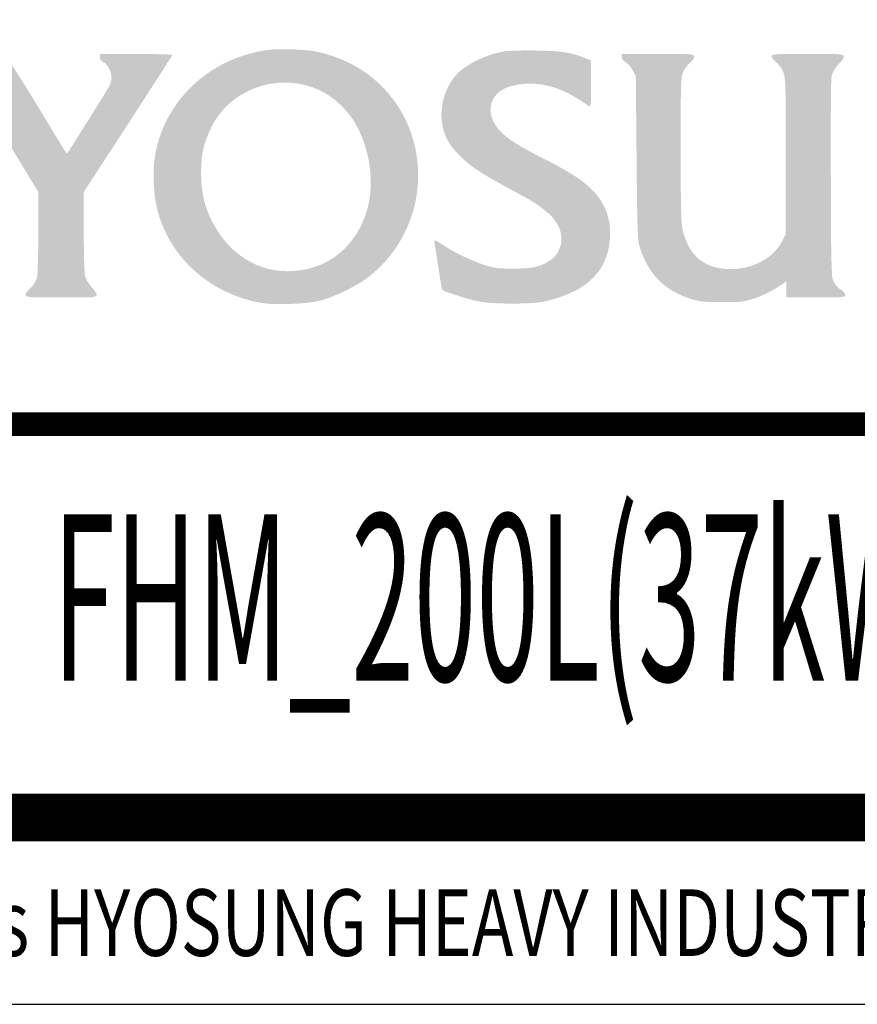
# Model space of a CAD drawing. Units: millimetres. Extents: x 18 to 2759, y 14 to 4064.
# Drawn here: x 555 to 826, y 14 to 333 of the extents above; entities that cross this region are included whole.
import ezdxf
from ezdxf.enums import TextEntityAlignment as Align

# ---------------------------------------------------------------- set-up
doc = ezdxf.new("R2010")
doc.units = ezdxf.units.MM
doc.header["$LTSCALE"] = 80
doc.layers.get('0').update_dxf_attribs({"linetype": 'CONTINUOUS', "lineweight": 30})
doc.styles.add('HY견고딕', font='txt')
doc.styles.add('ROMANS', font='romans.shx', dxfattribs={"width": 0.7, "height": 3.5, "bigfont": 'whgtxt.shx'})

# ---------------------------------------------------------------- blocks, each defined once
blk = doc.blocks.new('HS_A4양식_S(297X210MM)')
blk.add_line((18.0000000000002, 18.00000000000068), (196.0000000000001, 18.00000000000068))
at = {"color": 0}
for p, q in [((18, 14.00000000000057), (195.9999999999999, 14.00000000000131)), ((18, 14), (195.9999999999999, 14.00000000000028))]:
    blk.add_line(p, q, dxfattribs=at)
at = {"color": 3, "const_width": 1}
blk.add_lwpolyline([(21.99999999999991, 17.92807144603535), (191.9999999999999, 17.92807144603535), (192, 273.0000000000006), (21.49999999999997, 273.0000000000006)], dxfattribs=at)
at = {"style": 'ROMANS', "width": 0.75}
blk.add_text("The information written in this drawing is HYOSUNG HEAVY INDUSTRIES's property, and may not be disclosed and/or reproduced without the prior official permission of HYOSUNG HEAVY INDUSTRIES Corp.", height=1.4, dxfattribs=at).set_placement((25.5073376602312, 15.01732643448363))
blk = doc.blocks.new('hico_ci')
at = {"true_color": 0x0e4194}
h = blk.add_hatch(color=154, dxfattribs=at)
edge = h.paths.add_edge_path()
edge.add_arc((-87.58889213669869, 67.21039386994674), 115.6573542135317, 327.1048165484382, 327.379148609724)
edge.add_arc((-975.6210822683096, 635.5862093153438), 1170.006555518851, 327.3791455014085, 327.4034389118317)
edge.add_arc((10.06323945754997, 5.298141397494064), 0.03363674859879229, 327.4034434854938, 359.999956419561)
edge.add_arc((10.08695586406088, 5.298141372526757), 0.009920342087866648, 359.9999964333156, 447.9339419372215)
edge.add_arc((8.1752010225552, -47.69314807680414), 53.03568355278372, 87.9338491325548, 88.16463645442393)
edge.add_arc((9.481611089147691, -6.923395607587707), 12.24500540615856, 88.16454350043396, 89.3118246058308)
edge.add_arc((9.337503835981352, -18.91895683877961), 24.24143221381396, 89.31177138105487, 90.00000621573453)
edge.add_line((9.337501206148772, 5.322475375034202), (8.578126206148738, 5.322475375034202))
edge.add_line((8.578126206148738, 5.322475375034216), (8.578126206148738, 5.25822685003422))
edge.add_arc((8.666198882282174, 5.258226829829709), 0.08807267613343815, 179.9999868559348, 200.2438586409471)
edge.add_arc((8.69831167707514, 5.270070055741982), 0.1222997646660304, 200.2439029638572, 216.0719736548398)
edge.add_arc((8.727682244430241, 5.291465640012149), 0.158637090558326, 216.0720310189615, 229.8197973618891)
edge.add_arc((8.790425285179538, 5.365763867678297), 0.2558837655492473, 229.8197694449375, 239.4290538196848)
edge.add_arc((8.530958847521276, 4.926521539180371), 0.2542697950728332, 35.773980360010626, 59.4290939640411, ccw=False)
edge.add_arc((8.3846441228863, 4.821096355150175), 0.43460966330124, 19.939364720869207, 35.77405005855218, ccw=False)
edge.add_arc((8.356329087600102, 4.810824031118727), 0.4647304512079843, 4.612762918081216, 19.939412931985885, ccw=False)
edge.add_arc((8.468191045552942, 4.819849583594632), 0.3525049717728713, -14.242378039020878, 4.612718611072523, ccw=False)
edge.add_arc((8.37886672111813, 4.842523250303046), 0.4446620664386157, 328.1681828404623, 345.7575186850096, ccw=False)
edge.add_arc((-125.627537153641, 88.03314091747795), 158.1735279955739, 327.8878710710293, 328.168161884662, ccw=False)
edge.add_arc((-363.4408394177982, 237.2831641715134), 438.9416461555749, 327.78223336135653, 327.8878867712939, ccw=False)
edge.add_arc((7.874564893326976, 3.292543172559448), 0.04901669569161234, 270.5100142516248, 327.78214302879337, ccw=False)
edge.add_arc((7.874911439092443, 3.253612993188966), 0.01008497392409092, 211.6244722057158, 270.5100004642802, ccw=False)
edge.add_arc((462.6611376262816, 283.3078246804128), 534.1082716524951, 211.5912425901737, 211.6244741420596, ccw=False)
edge.add_arc((49.60484903123921, 29.28092960519082), 49.19058691675746, 211.1883478339968, 211.5912513404664, ccw=False)
edge.add_arc((89.75058026022674, 53.58285426920961), 96.1188649406232, 210.944249107223, 211.1883290356674, ccw=False)
edge.add_arc((-23.94473440569851, -14.58175150186155), 36.44447107999163, 30.94431844343522, 31.63759526091016)
edge.add_arc((-7.928916743040276, -4.714298704185325), 17.63295758118127, 31.63769531155149, 32.8310410223266)
edge.add_arc((-9.367680583845129, -5.642642252222785), 19.34522599837955, 32.83109061856086, 33.7003780165808)
edge.add_arc((6.382520501175406, 4.861586527081016), 0.4135684780636451, 33.70034679136021, 47.50976918376232)
edge.add_arc((6.35941429625359, 4.836362018646184), 0.4477762627282614, 47.50975857406636, 66.4310955419071)
edge.add_arc((6.271751073153951, 4.635410225171825), 0.6670169158575688, 66.43114360342825, 80.4677626110921)
edge.add_arc((6.102158472550343, 3.625459070578245), 1.691108212981185, 80.46774511113301, 88.4389558479287)
edge.add_arc((5.785070374573792, -8.009341366430519), 13.33022871544476, 88.43889006856084, 90.18018989185562)
edge.add_arc((5.834315241008426, -23.67389749204497), 28.99486224672253, 90.1801526105918, 90.71896112843406)
edge.add_arc((5.498262702725754, 3.105442411625233), 2.213413873179214, 90.71892629454378, 94.25677422828905)
edge.add_arc((5.357341162462205, 4.998739249772001), 0.3148797550115914, 94.25673904725257, 105.4967135946727)
edge.add_arc((5.275644857788564, 5.293392175350647), 0.009110834502378819, 105.4966114967839, 238.0067809175427)
edge.add_arc((4.252225556749778, 3.655145908229215), 1.922530410003445, 53.281262030822575, 58.00680649472531, ccw=False)
edge.add_arc((3.278514217656578, 2.34970027732092), 3.551119390420127, 50.29611920957092, 53.28128967502448, ccw=False)
edge.add_arc((3.367779009109483, 2.457206528810275), 3.411384652069549, 47.32926842106173, 50.296107328445714, ccw=False)
edge.add_arc((5.015447560932614, 4.24459976048162), 0.980420600239397, 39.82273817270891, 47.329237615382624, ccw=False)
edge.add_arc((5.0822900594072, 4.300335129029136), 0.8933898533210056, 32.48958094374319, 39.82277055643982, ccw=False)
edge.add_arc((-55.12113784600947, -34.03807164447284), 72.26765808419817, 32.17192166635982, 32.48956926458112, ccw=False)
edge.add_arc((-36.62863076186463, -22.40537547880605), 50.42063452628888, 31.63174257217389, 32.1719261811038, ccw=False)
edge.add_arc((-61.26873061042318, -37.58294216214503), 79.36010672211306, 31.24720576788991, 31.631774679040575, ccw=False)
edge.add_line((6.579174399898761, 3.583650175034208), (7.28437620614875, 2.421387475034209))
edge.add_line((7.28437620614875, 2.421387475034209), (7.28421935302373, 1.572712675034211))
edge.add_arc((-26.29039406896339, 1.57890429528149), 33.57461399289706, 359.3674324155447, 359.98943387076315, ccw=False)
edge.add_arc((-6.209515706452777, 1.357180485688815), 13.49251158161575, 358.13862431789545, 359.36749241990196, ccw=False)
edge.add_arc((-5.06519223850529, 1.319977115114682), 12.34758350970553, 357.10324926653715, 358.1386915486749, ccw=False)
edge.add_arc((6.875745304499446, 0.7157539846580931), 0.3913685987348835, 344.5565989774974, 357.10328448918904, ccw=False)
edge.add_arc((6.965432665634751, 0.6909766429349986), 0.2983216245217534, 333.7316691536306, 344.5566396288096, ccw=False)
edge.add_arc((6.72166906340982, 0.8112843482579137), 0.5701573060091718, 327.0652532396875, 333.73168445078386, ccw=False)
edge.add_arc((6.672450634722168, 0.8431672817903575), 0.6288000819758233, 320.66539376668703, 327.0652725783152, ccw=False)
edge.add_arc((6.728708927377227, 0.7970643240633137), 0.556064408449558, 313.6474247892735, 320.66533855560454, ccw=False)
edge.add_arc((7.50535355754414, -0.01714257729648239), 0.5691510197192278, 133.647408069556, 148.3259636151153)
edge.add_arc((7.052183909207088, 0.2624570773319164), 0.03666750162476553, 148.3259389618278, 253.6268939152288)
edge.add_arc((7.187812768795311, 0.724081801180958), 0.5178042526860861, 253.6268161479213, 269.4911530252744)
edge.add_arc((7.762562769238059, 65.43971550516704), 65.23599013016188, 269.4911602438272, 269.9999459300735)
edge.add_arc((7.76246187787325, 66.32566976228848), 66.12194438726597, 270.0000340786137, 270.5083614008801)
edge.add_arc((8.345128069280747, 0.6569011900988073), 0.4505909241434287, 270.5084270729581, 288.0799916175415)
edge.add_arc((8.472636999600866, 0.2663252159377834), 0.03972827202814812, 288.0800301696663, 390.2105896667334)
edge.add_arc((7.866984011619934, -0.08632322706134232), 0.7405681012330404, 30.2105971818557, 42.66885251523486)
edge.add_arc((8.88747008343887, 0.8543285775446776), 0.6473143290490169, 216.4891175845401, 222.6689172848921, ccw=False)
edge.add_arc((9.082377253938319, 0.9984956657473418), 0.8897456686747677, 211.6204300748815, 216.4891512352539, ccw=False)
edge.add_arc((9.017810397560368, 0.9587427535013688), 0.8139223676766171, 206.6459126673218, 211.6204676047614, ccw=False)
edge.add_arc((8.537487405576371, 0.7177332187452947), 0.2765251472969634, 195.5184111570572, 206.6458959067241, ccw=False)
edge.add_arc((8.622706996762076, 0.7413959632433063), 0.3649689384809635, 182.7461762309144, 195.5183759813155, ccw=False)
edge.add_arc((22.51442657138034, 1.407729290481242), 14.27266007837977, 181.8369932019523, 182.7461578620843, ccw=False)
edge.add_arc((22.24609573247881, 1.399143716806435), 14.0041919224401, 180.6627529541779, 181.8370769737105, ccw=False)
edge.add_arc((39.00217691040842, 1.592994806739142), 30.76139439439919, 180.0107681297366, 180.6627923414326, ccw=False)
edge.add_line((8.240783059273724, 1.587213531284235), (8.240626206148761, 2.422264215659226))
edge.add_line((8.240626206148761, 2.422264215659212), (9.168751206148727, 3.848035806284216))
edge.add_arc((-178.2051710669145, 125.8217303322709), 223.5767628898644, 326.9373177716921, 327.1048506011462)
h = blk.add_hatch(color=154, dxfattribs=at)
edge = h.paths.add_edge_path()
edge.add_arc((11.68919191191969, 2.538343205864436), 1.965765927080678, 187.2894835030015, 194.5072811928714)
edge.add_arc((12.2660136002329, 2.68759712545301), 2.561584685278885, 194.5072699262425, 211.1343780194059)
edge.add_arc((12.33193142044212, 2.727411402982582), 2.638593358204431, 211.1343063245497, 227.3961501525145)
edge.add_arc((12.39077391693854, 2.791393139484924), 2.725519200160242, 227.396144906125, 243.3761176964152)
edge.add_arc((12.47858414191199, 2.966573659689544), 2.921475445915393, 243.3762052570861, 258.5454178779332)
edge.add_arc((12.25548099169282, 1.865535318699628), 1.798060810105342, 258.5455157035683, 267.7626426167035)
edge.add_arc((12.39707128768441, 5.48965936480019), 5.424949685359572, 267.7626533380533, 271.8086900758062)
edge.add_arc((12.39714799714449, 5.487347908822073), 5.422636959854104, 271.8086508097766, 275.8526255419379)
edge.add_arc((12.76951933404519, 1.854596479325295), 1.770850635183754, 275.8526732157882, 285.1663574160452)
edge.add_arc((12.68579322948068, 2.163462045791235), 2.090863132942609, 285.1664606073626, 291.9979895865242)
edge.add_arc((11.88375951074914, 4.148757677798571), 4.232044309873992, 291.9980303602974, 296.0291748207384)
edge.add_arc((11.8953527023329, 4.125010831351645), 4.205618663335664, 296.0292224569466, 300.0651782722474)
edge.add_arc((13.0211886708172, 2.180116209936116), 1.958371076543978, 300.0652126386263, 307.2129491570039)
edge.add_arc((12.60298579963501, 2.730816311242165), 2.649865286961164, 307.2129929084344, 321.4633113674406)
edge.add_arc((12.55214108457989, 2.771312353273785), 2.714866167484631, 321.4633254862762, 335.4570189951541)
edge.add_arc((12.54025299389133, 2.776741611822786), 2.727935350631395, 335.4570042895629, 349.4153063551598)
edge.add_arc((12.56243411208112, 2.772596560077034), 2.70537025683335, 349.4153084606654, 363.4608321026616)
edge.add_arc((12.55539298521609, 2.772171604026838), 2.712424195763331, 3.460813831792296, 21.82344865292583)
edge.add_arc((12.69353961127501, 2.8274904571131), 2.563613356788706, 21.8234786956147, 40.97970416400582)
edge.add_arc((12.6763417641564, 2.812548629808475), 2.586395458200169, 40.97974863379949, 60.04220559561634)
edge.add_arc((12.5682015241656, 2.624921177873176), 2.802955778252767, 60.04224661876668, 77.98924148490866)
edge.add_arc((12.76698895917229, 3.559273059424314), 1.847691478243744, 77.98928495001745, 84.92408230861547)
edge.add_arc((12.41594903514419, -0.3928076015475597), 5.81533190790588, 84.92407827458382, 87.8748770375062)
edge.add_arc((12.41587516820698, -0.3948385649667756), 5.817364213615624, 87.8748917700453, 90.82752369380134)
edge.add_arc((12.35898362394613, 3.543982155733403), 1.87813264925904, 90.8275496515172, 97.68541118779471)
edge.add_arc((12.50000217084153, 2.498990270799283), 2.932596622159962, 97.68543121261783, 115.3037019253431)
edge.add_arc((12.42504406724476, 2.657544984759511), 2.757216136909978, 115.3037564079968, 133.7558804179542)
edge.add_arc((12.36598733776071, 2.719229187338541), 2.671819192405485, 133.7559606811701, 152.5295614758335)
edge.add_arc((12.30379515834289, 2.751564056279648), 2.601723465502769, 152.5295701082027, 171.6812438555395)
edge.add_arc((11.75079872226166, 2.832420689618715), 2.042847044932155, 171.6811963835469, 178.7094137085831)
edge.add_arc((13.66132696950058, 2.789382430881972), 3.953859989735534, 178.7094663218426, 182.9972113084133)
edge.add_arc((13.64521779882244, 2.788546432379022), 3.937729142960169, 182.997319722999, 187.2894176632888)
edge = h.paths.add_edge_path(flags=16)
edge.add_arc((12.43454166001834, 2.94986987967664), 1.722679258958263, 167.6028225002973, 175.2876595505345, ccw=False)
edge.add_arc((12.34351379692515, 2.969881443842425), 1.629477678749483, 159.6660333993345, 167.6029080598833, ccw=False)
edge.add_arc((13.32730393623007, 2.605303356162651), 2.678648885087997, 154.196473116792, 159.6660354923936, ccw=False)
edge.add_arc((12.37288713534366, 3.066757485989228), 1.618530333347016, 132.6447728647698, 154.1964265783206, ccw=False)
edge.add_arc((12.45933487403192, 2.972894146620803), 1.746137300247647, 112.28517211592961, 132.6447851165569, ccw=False)
edge.add_arc((12.47029381202617, 2.946159298904831), 1.775031078125534, 92.10890726691781, 112.2852396066684, ccw=False)
edge.add_arc((12.46824060483362, 3.001901121937323), 1.719251453759407, 71.443714094842, 92.10888828588702, ccw=False)
edge.add_arc((12.4972358374809, 3.088284152688189), 1.628132018335549, 52.83166924084031, 71.44363011939481, ccw=False)
edge.add_arc((12.40506498923014, 2.966717600473032), 1.780689849601566, 35.42864611199792, 52.83160064103822, ccw=False)
edge.add_arc((12.19004330619771, 2.813748873186071), 2.044571936339573, 19.300637357654125, 35.428621339692825, ccw=False)
edge.add_arc((11.49144959248736, 2.569094329895151), 2.784767195974786, 6.506995906487589, 19.300671919105184, ccw=False)
edge.add_arc((12.02197803005953, 2.629605598560161), 2.25079899775696, -10.358093236890397, 6.507006827108285, ccw=False)
edge.add_arc((12.3189969221811, 2.57531883060318), 1.948859806116598, 330.85322717738404, 349.64185270600444, ccw=False)
edge.add_arc((12.4797538450747, 2.485672308726933), 1.764796536721063, 311.00800257837096, 330.8531818324648, ccw=False)
edge.add_arc((12.61813730835775, 2.326523565679054), 1.553897733209628, 289.17587637404074, 311.0080431697409, ccw=False)
edge.add_arc((12.51907279004075, 2.611383135112632), 1.855491421948564, 270.78068982063064, 289.17588751656626, ccw=False)
edge.add_arc((12.52189537146756, 2.404211824798011), 1.648300884560428, 250.67760092073502, 270.7807047072632, ccw=False)
edge.add_arc((12.53142804544882, 2.431402003501034), 1.677113688832597, 230.7699054796019, 250.6776372239779, ccw=False)
edge.add_arc((12.71898328438812, 2.661120955414404), 1.973673572366691, 213.1500393052647, 230.7699048368879, ccw=False)
edge.add_arc((13.17975190260552, 2.96206404577373), 2.524013888141321, 205.5533027939238, 213.1500023820812, ccw=False)
edge.add_arc((12.6335551178762, 2.700914492956613), 1.918596662935977, 196.222376417476, 205.5532209277916, ccw=False)
edge.add_arc((12.68404558733425, 2.715603976045131), 1.97118058081028, 187.0303983586766, 196.2223557713998, ccw=False)
edge.add_arc((13.52525853942973, 2.819348508231229), 2.818766658281611, 179.9999620543503, 187.030469055241, ccw=False)
edge.add_arc((14.01780235377998, 2.819352797778606), 3.311310472632135, 175.2875553569434, 180.0000419208737, ccw=False)
h = blk.add_hatch(color=154, dxfattribs=at)
edge = h.paths.add_edge_path()
edge.add_arc((17.24948507012283, 4.159995198875933), 0.4580000792454569, 128.1914174050457, 154.2777021006312, ccw=False)
edge.add_arc((17.37739751697052, 3.997396428385912), 0.6648815772659415, 107.2641152059428, 128.1913676868145, ccw=False)
edge.add_arc((17.6240655666507, 3.20368558523738), 1.496038619746243, 95.84969625246998, 107.2641107020612, ccw=False)
edge.add_arc((17.62144323306194, 3.229296764891373), 1.470293539553311, 82.8506983862058, 95.84975829945802, ccw=False)
edge.add_arc((17.58742154519393, 2.958036217899632), 1.743679273624742, 71.41213756087592, 82.85078508278252, ccw=False)
edge.add_arc((17.47293772949297, 2.617613513545749), 2.102836845863706, 61.068361221095586, 71.4121583390334, ccw=False)
edge.add_arc((16.9005743844362, 1.582133464631184), 3.285976199644041, 53.66486401690662, 61.06834014459122, ccw=False)
edge.add_arc((18.86064744766486, 4.247022909321558), 0.02212327975750392, 233.6648860469967, 312.4970136338133)
edge.add_arc((18.83909025676053, 4.270550867963038), 0.05403373756557684, 312.4970487003628, 353.4720909426309)
edge.add_arc((17.93381413942609, 4.374139994276476), 0.9652173391006867, 353.4721364951952, 359.6455237280522)
edge.add_arc((-32.7658124863672, 4.687717097513826), 51.66581369253973, 359.6456282316986, 359.9999450499215)
edge.add_line((18.90000120614877, 4.687667546909182), (18.90000120614877, 5.184720615659202))
edge.add_line((18.90000120614877, 5.184720615659202), (18.79679291864875, 5.227843806284199))
edge.add_arc((17.99242807261083, 3.302725339713319), 2.086404542717884, 67.3235520779062, 73.70900358386325)
edge.add_arc((18.08335147791337, 3.613839389318443), 1.762276454620966, 73.70901474754324, 80.95634762571481)
edge.add_arc((17.95563904786343, 2.811460167530868), 2.574755919188867, 80.9563186101925, 86.7490631243437)
edge.add_arc((17.60926868827806, -3.286481115525802), 8.682526405839546, 86.7490359326163, 89.09189333360881)
edge.add_arc((17.58105362484099, -5.066496298902095), 10.46276519399542, 89.09189094135175, 90.24306806179364)
edge.add_arc((17.57404609599524, -3.414482826335288), 8.81073685918946, 90.2430739970145, 91.5526120816369)
edge.add_arc((17.55724667898517, -2.794718367100145), 8.190744758157352, 91.5526064303731, 92.74824391007431)
edge.add_arc((17.19817764486902, 4.68547299321223), 0.701940223510337, 92.74828705599967, 99.98348535101093)
edge.add_arc((17.43460091139792, 3.342398402454677), 2.065665018802001, 99.98354315326833, 108.7812260967433)
edge.add_arc((17.49395557548075, 3.167865280494567), 2.250014650763025, 108.7812876226683, 117.0326672258736)
edge.add_arc((17.3705186536763, 3.409786778165724), 1.97842178506825, 117.0327195807495, 125.7395494560422)
edge.add_arc((16.75047997859872, 4.271407631301329), 0.9168953119416412, 125.7396007118653, 141.2138636461698)
edge.add_arc((16.96994442865065, 4.095042465245371), 1.198443383562943, 141.213914616059, 153.7176422636772)
edge.add_arc((17.10288080309721, 4.02939431433704), 1.34670585138706, 153.7177251814425, 165.174204423298)
edge.add_arc((17.08706524759771, 4.033581919712276), 1.33034529415799, 165.1742600867512, 176.7009217989157)
edge.add_arc((16.88679786410836, 4.04512516044484), 1.129745515256346, 176.7008776861873, 189.7305492132907)
edge.add_arc((17.06108204853837, 4.075009965922405), 1.30657333698751, 189.730472056046, 198.2294967581919)
edge.add_arc((16.75690487437424, 3.974828366630447), 0.9863232688859633, 198.2295143716742, 208.7228877058626)
edge.add_arc((16.8418845159469, 4.021398713316955), 1.083227018407204, 208.7229443293016, 218.6733188078521)
edge.add_arc((17.46821042101288, 4.522704620573009), 1.885468722635765, 218.6733882263363, 225.243871773966)
edge.add_arc((17.81429066941257, 4.871744461329996), 2.376997306512362, 225.2438869328142, 231.0819804928576)
edge.add_arc((17.9907480333074, 5.090282447671868), 2.657881718198078, 231.0818810232899, 236.4508882568092)
edge.add_arc((19.13063795069644, 6.809258308422969), 4.720459482453857, 236.4508430541015, 240.2730338758541)
edge.add_arc((27.44712719015348, 21.37365745032923), 21.49203411439362, 240.2729983244569, 241.5140127790368)
edge.add_arc((-2.996432781179465, -34.72902592520165), 42.33837733394554, 60.99026859041601, 61.513951103744375, ccw=False)
edge.add_arc((15.75043096490987, -0.9223231195506116), 3.68170837626276, 57.85380329495803, 60.99020763533059, ccw=False)
edge.add_arc((16.7429906387996, 0.6571241725736172), 1.816278545143841, 52.84691552722319, 57.853769963094976, ccw=False)
edge.add_arc((15.47930746434986, -1.010550013110674), 3.908653357405035, 50.02420366065178, 52.84690938866959, ccw=False)
edge.add_arc((17.40915805778684, 1.291330254701407), 0.904826451551167, 29.831050916447396, 50.02421159524732, ccw=False)
edge.add_arc((17.64008201155792, 1.423747583610975), 0.6386306187124244, 3.614266230668079, 29.83107522094781, ccw=False)
edge.add_arc((17.74415659219943, 1.430321069177808), 0.5343486497625697, -25.5153532934076, 3.614303560362714, ccw=False)
edge.add_arc((17.7314004971193, 1.436409075510142), 0.5484830681293902, 305.91941915969375, 334.48469717169394, ccw=False)
edge.add_arc((17.52572594822647, 1.720333857412754), 0.8990758544792864, 294.6867914262681, 305.919449728287, ccw=False)
edge.add_arc((17.55060198832507, 1.66621532994057), 0.8395138499256988, 282.8616292282769, 294.68682786057417, ccw=False)
edge.add_arc((17.45371252996296, 2.090561657536327), 1.274780863247048, 273.61362239442553, 282.8616388448787, ccw=False)
edge.add_arc((17.26704231385423, 5.046359443155225), 4.236467261070226, 269.83292433464646, 273.6136444239902, ccw=False)
edge.add_arc((17.2778091394045, 8.738732171067682), 7.928855686786567, 268.2969638039025, 269.8329260645261, ccw=False)
edge.add_arc((17.08052818075527, 2.10347157821441), 1.290662942393552, 262.4187493787948, 268.29692378571315, ccw=False)
edge.add_arc((17.03117998667767, 1.732689211809273), 0.9166110643157145, 255.08181930796871, 262.41867209571194, ccw=False)
edge.add_arc((17.44176572043915, 3.273816314150878), 2.511494568005018, 251.6237122157233, 255.08182300312302, ccw=False)
edge.add_arc((17.58289835255931, 3.698670248561896), 2.959176693435526, 247.1625792851033, 251.62375268489382, ccw=False)
edge.add_arc((18.32734876059646, 5.466421388409969), 4.877287874378164, 244.0942588368599, 247.1626082636762, ccw=False)
edge.add_arc((18.28524872297982, 5.379737594793284), 4.780921421504184, 241.0068681608949, 244.0942363559269, ccw=False)
edge.add_arc((17.18347277476931, 3.391510996544085), 2.507827660567099, 236.00290156415, 241.00677804038878, ccw=False)
edge.add_arc((14.65059182312871, -0.364046439854036), 2.022039619306905, 56.00285028917241, 57.99623478103523)
edge.add_arc((15.15672544610163, 0.4458182216172446), 1.067025475849488, 57.99623535163129, 61.21260923616562)
edge.add_arc((14.90739288658898, -0.007957154766316421), 1.584788759060895, 61.21268956146232, 62.98607313476299)
edge.add_arc((15.62337515076678, 1.39639315419042), 0.008454279045937773, 62.98614728903289, 135.000098954626)
edge.add_arc((15.63959714344657, 1.380171139259659), 0.03139565683622219, 134.999997933121, 188.7802725501425)
edge.add_arc((290.5269572552154, 43.83829390046136), 278.178394449961, 188.780317402714, 188.8802412358529)
edge.add_arc((146.2972211931758, 21.30328988869786), 132.1987959772115, 188.8801618264766, 189.084363930624)
edge.add_arc((15.91372442486892, 0.4557303295928392), 0.1591164520720864, 189.0843491922448, 211.7174880120628)
edge.add_arc((15.85296228933953, 0.4181772583526566), 0.08768627446022857, 211.7174956150988, 250.4219313884925)
edge.add_arc((19.63341618928263, 11.04780054197039), 11.36956213094898, 250.4219345418926, 251.6398021676861)
edge.add_arc((17.84613110441683, 5.662531598851501), 5.695453428756094, 251.6397887934128, 254.2019493065996)
edge.add_arc((17.27231818667411, 3.634467868316705), 3.587776091101299, 254.2019992570558, 257.8241659995537)
edge.add_arc((16.91907544116918, 1.99731623785317), 1.912948966177584, 257.8241882003053, 266.7603194822184)
edge.add_arc((17.24293460490429, 7.718873613860481), 7.643664764826026, 266.7603239211879, 269.9517217275631)
edge.add_arc((17.2429454207209, 7.733462174014562), 7.65825332891489, 269.9517327757709, 273.1280074153638)
edge.add_arc((17.56261007845308, 1.883964678059399), 1.800027791383318, 273.128027319892, 282.4389658608369)
edge.add_arc((17.37815134019814, 2.720221345949724), 2.656386501684934, 282.43895491215, 296.846792358466)
edge.add_arc((17.94823662713458, 1.59393238990512), 1.394037878329057, 296.8467630885644, 320.1886905145259)
edge.add_arc((18.11975977309169, 1.450968117610145), 1.17074664976999, 320.1886606858241, 346.0862545965089)
edge.add_arc((17.74094964099709, 1.544810646089559), 1.561007506542655, 346.0862528350191, 366.9612303985742)
edge.add_arc((18.11364067635316, 1.590314989099824), 1.185548783022516, 6.961249459666028, 26.17391500958439)
edge.add_arc((18.01391689806411, 1.541300359522694), 1.296667034756066, 26.17394786425252, 44.13825395225523)
edge.add_arc((17.44097091842036, 0.9853355424346262), 2.095017818202511, 44.13824005939117, 57.70102633461316)
edge.add_arc((15.0429181559266, -2.808145846055609), 6.582907979125499, 57.70096390204369, 63.47905004153323)
edge.add_arc((23.13016538343476, 13.39749219926416), 11.52858760171617, 240.1244435871723, 243.4789864891086, ccw=False)
edge.add_arc((18.39585492206862, 5.156132021247018), 2.024182668827322, 227.9695568042548, 240.12433373639118, ccw=False)
edge.add_arc((17.61146340439251, 4.285904941845061), 0.8526173813930978, 207.5413990972366, 227.9694514185374, ccw=False)
edge.add_arc((17.36280520479534, 4.156233101067997), 0.5721789986467184, 179.999957858598, 207.5413873009312, ccw=False)
edge.add_arc((17.25729490154811, 4.156233358987024), 0.4666686953993633, 154.2777598601041, 179.9999799970433, ccw=False)
h = blk.add_hatch(color=154, dxfattribs=at)
edge = h.paths.add_edge_path()
edge.add_arc((43.632793820541, 2.486312881517762), 23.7662688475325, 180.7105003874408, 181.8706154222208)
edge.add_arc((28.8233464234645, 2.002635547829982), 8.948925091990558, 181.8706107304056, 183.7413909709267)
edge.add_arc((20.51204432149751, 1.459138675606994), 0.619871635548236, 183.7414346268247, 196.8951469481237)
edge.add_arc((21.84877703253881, 1.865148299947037), 2.016903544926925, 196.8952243166783, 208.6980226317426)
edge.add_arc((21.36534932462013, 1.600501501449315), 1.46577717399338, 208.6980382819243, 223.6910865692439)
edge.add_arc((21.33589619480756, 1.572364588330586), 1.42504422988736, 223.6910965723661, 238.9232858793225)
edge.add_arc((21.53509310992757, 1.902879141361467), 1.810944839835079, 238.9232600828106, 251.6504503429342)
edge.add_arc((21.62108161914762, 2.162127624177302), 2.084081801007457, 251.6504117570558, 255.7654107468598)
edge.add_arc((21.32851303671254, 1.008837821754312), 0.8942609137305382, 255.765439878918, 263.5095681258383)
edge.add_arc((21.40968885170406, 1.722368310592685), 1.612394098760618, 263.5095686394985, 268.7665655488119)
edge.add_arc((21.69838834924604, 15.13017365272572), 15.0233072478484, 268.7664951038078, 269.7856657115136)
edge.add_arc((21.70178470534177, 16.03372897247208), 15.92686895068141, 269.7856071266438, 270.776359574179)
edge.add_arc((21.89795961115999, 1.556913566769524), 1.448724425762787, 270.7762960737958, 276.5239201273496)
edge.add_arc((21.96563531939159, 0.9651347910359789), 0.8530885295204682, 276.5238697064907, 284.7395428673445)
edge.add_arc((21.47532106283984, 2.828867054598263), 2.780238243585259, 284.7395072591016, 288.1467508076085)
edge.add_arc((21.83132753384075, 1.74266997970453), 1.637187635388223, 288.1467072792157, 292.3897770361967)
edge.add_arc((21.48594919149338, 2.581047851120161), 2.543920040589104, 292.3897542588996, 295.4395431603245)
edge.add_arc((21.50405912232804, 2.542979981819741), 2.50176399398472, 295.4395065459009, 298.5073976886251)
edge.add_arc((22.0087905463123, 1.613665187408586), 1.44422922033992, 298.5074224863742, 303.1367501308183)
edge.add_line((22.79826280927375, 0.4043134656592002), (23.00625120614876, 0.5400897437841934))
edge.add_line((23.00625120614876, 0.5400897437842076), (23.00625120614876, 0.2037253750341961))
edge.add_line((23.00625120614876, 0.2037253750341961), (23.62500120614874, 0.2037253750341961))
edge.add_arc((23.62493824910308, 67.71897018112686), 67.51524480612203, 270.0000534275335, 270.3316811679031)
edge.add_arc((24.00575889885022, 1.935284794266806), 1.730457146324542, 270.3317027527593, 274.9837102243474)
edge.add_arc((24.13475316992646, 0.4560318537448325), 0.2455905583735581, 274.983667547745, 290.8940773001571)
edge.add_arc((24.21047229633479, 0.2576815323181876), 0.03327890981398043, 290.8940830895116, 359.9999928395226)
edge.add_arc((24.19110444761935, 0.2576814861460406), 0.05264675852943668, 4.572316544204293e-05, 28.83018797496124)
edge.add_arc((24.07621982310832, 0.1944441255175491), 0.1837857715205911, 28.83023072540287, 40.19960756058906)
edge.add_arc((24.02702371147274, 0.1528703834678993), 0.2481956576251958, 40.19967491736037, 50.18779310273143)
edge.add_arc((23.97559416288317, 0.09116868710714243), 0.328520608927628, 50.1878790467326, 58.28246778556878)
edge.add_arc((24.29768022917108, 0.6123138758218829), 0.2841226329492069, 228.1051989285523, 238.2824849382981, ccw=False)
edge.add_arc((24.48323254054998, 0.8191519245183798), 0.5619924561512508, 221.9958595576837, 228.1051215855026, ccw=False)
edge.add_arc((24.48835783512243, 0.8237671916841549), 0.5688895087683847, 215.9088950281242, 221.9959420291165, ccw=False)
edge.add_arc((24.28274365038772, 0.6748784462903075), 0.3150292096489616, 206.4341007911232, 215.9088589628016, ccw=False)
edge.add_arc((24.28140863397533, 0.6742147260128917), 0.3135383060881681, 184.1307711467661, 206.4340972361816, ccw=False)
edge.add_arc((30.13299981651062, 1.096818533309758), 6.180369933590891, 181.5800463915065, 184.1307491745235, ccw=False)
edge.add_arc((46.47953144067225, 1.547727178522337), 22.53311938883646, 180.3170458587906, 181.5800612360828, ccw=False)
edge.add_arc((710.0040029766053, 5.219509907085126), 686.0677502224082, 180.2102579324722, 180.317057257754, ccw=False)
edge.add_arc((296.7645231445861, 3.70310731802337), 272.8254881428396, 180.0088199528249, 180.2102718617095, ccw=False)
edge.add_arc((82.02310666194978, 3.670072717301807), 58.08406911928095, 179.3742353164792, 180.0088417484506, ccw=False)
edge.add_arc((89.63927782124387, 3.586891127922058), 65.70069450750027, 178.9667506950853, 179.3742378495884, ccw=False)
edge.add_arc((24.39914101780641, 4.76353386779877), 0.4499478583737111, 164.9292819873615, 178.966814292806, ccw=False)
edge.add_arc((24.27487036476441, 4.79699643358984), 0.321250777922003, 154.5225705512778, 164.9292639489128, ccw=False)
edge.add_arc((24.53090363295337, 4.674997987164474), 0.6048643448569269, 148.0418006042542, 154.5225171867852, ccw=False)
edge.add_arc((24.58259864304353, 4.642747893240013), 0.6657941620759953, 141.8162063762522, 148.0418091337931, ccw=False)
edge.add_arc((24.52302359684808, 4.689601741757841), 0.5900018850941323, 135.000033556182, 141.8162208753672, ccw=False)
edge.add_arc((23.60757355851746, 5.605052007025222), 0.7046401352568101, 314.9999588550542, 320.0633942015716)
edge.add_arc((23.71018552692414, 5.519143877648588), 0.5708140438050963, 320.063375472696, 325.9930818682273)
edge.add_arc((23.791951091165, 5.46397839859263), 0.4721791738303804, 325.9930359989295, 331.9868702532819)
edge.add_arc((24.15744549394304, 5.269534144973463), 0.0581807122057131, 331.9868569030154, 360.000051145793)
edge.add_arc((24.18330252674161, 5.269534187636083), 0.03232367940711489, 1.643718303099621e-05, 74.76828175122778)
edge.add_arc((24.07747867920125, 4.880886323231024), 0.4351212082163695, 74.76834624438573, 86.01197890591062)
edge.add_arc((23.92290239792248, 2.663696513433692), 2.657692799729881, 86.01195574110108, 89.73333330271373)
edge.add_arc((23.45631877947955, -97.56037660878849), 102.8828519838448, 89.733268602864, 90.0000376317976)
edge.add_arc((23.45620701722191, -91.16539003584006), 96.48786541088435, 89.99997376002675, 90.2795770253308)
edge.add_arc((22.99927849671923, 2.474890202748483), 2.846470361291885, 90.27950782352723, 93.8393520615169)
edge.add_arc((22.84391979689684, 4.789871013561125), 0.5262823344203486, 93.83926794500928, 103.5672867830147)
edge.add_arc((22.72768901502275, 5.271514508368313), 0.03081280887397878, 103.5672721209577, 180.0000038753688)
edge.add_arc((22.74827327196891, 5.27151453337413), 0.05139706582014728, 180.0000301989704, 207.8619422331366)
edge.add_arc((22.90449377225519, 5.354096232003087), 0.228101852563854, 207.8619448559151, 217.0795293942769)
edge.add_arc((22.95149357103901, 5.38961571861627), 0.2870137784784117, 217.0795624635733, 225.6209274707058)
edge.add_arc((22.97342669158479, 5.412029834099698), 0.3183738542072229, 225.620975185392, 233.5232845025069)
edge.add_arc((22.62704914714317, 4.943529121824071), 0.264266961987638, 42.48569158844629, 53.52331782498578, ccw=False)
edge.add_arc((22.31050762779955, 4.653616960492911), 0.693507680880857, 37.11466491207062, 42.485733661419715, ccw=False)
edge.add_arc((22.26954913182851, 4.622624407947598), 0.744870475832773, 31.84411667998529, 37.11462826170498, ccw=False)
edge.add_arc((22.47175937308367, 4.748215253290553), 0.5068325752744951, 24.810678490206215, 31.844162067607897, ccw=False)
edge.add_arc((22.53991450763289, 4.779722601340382), 0.4317470550556839, 7.236854963449616, 24.810697891660425, ccw=False)
edge.add_arc((20.80394301849861, 4.559287509595393), 2.181658093010775, 1.9472357240099996, 7.236759409910178, ccw=False)
edge.add_arc((11.30815861609852, 4.236445901210686), 11.68292896174024, 0.11998107582201101, 1.9472193583043804, ccw=False)
edge.add_arc((-490.3361529690756, 3.185374599062072), 513.3283416753795, -4.455988511153919e-05, 0.1200473829828752, ccw=False)
edge.add_line((22.99218870614862, 3.184975375034071), (22.99218870614874, 1.539662875034196))
edge.add_line((22.99218870614874, 1.539662875034196), (22.92612777802373, 1.405509859409207))
edge.add_arc((22.09151716687859, 1.816497536219515), 0.9303148621439915, 313.47064374366715, 333.7829609993224, ccw=False)
edge.add_arc((21.91572819591693, 2.001930608642354), 1.185828436460388, 296.53693522751337, 313.47064500642614, ccw=False)
edge.add_arc((21.85407161573471, 2.12539405289688), 1.323831175370596, 280.56656355693855, 296.5369573496064, ccw=False)
edge.add_arc((21.82767574376089, 2.266904013171356), 1.467781899273249, 265.78569869898115, 280.5665047498825, ccw=False)
edge.add_arc((21.79979699031179, 1.888551424190396), 1.088403583496147, 248.2890595531518, 265.7856633383948, ccw=False)
edge.add_arc((21.70923905264192, 1.661114296316498), 0.8436008318568821, 227.1101985458518, 248.28902183676252, ccw=False)
edge.add_arc((21.75123068054745, 1.706318270034444), 0.9052992601506932, 206.7796674540546, 227.1101755863568, ccw=False)
edge.add_arc((22.17635202704713, 1.920872232666085), 1.38149413846225, 191.9673302936359, 206.7796319668223, ccw=False)
edge.add_arc((21.79868389921182, 1.840821686766603), 0.995435458102192, 182.8868216700158, 191.9673441829926, ccw=False)
edge.add_arc((31.86378819354815, 2.348383185550873), 11.0733292425649, 181.3346204534366, 182.8868539768189, ccw=False)
edge.add_arc((45.01335000198532, 2.65471823977667), 24.22645879104784, 180.2464200109463, 181.3345732785787, ccw=False)
edge.add_arc((197.5826078316369, 3.310557818239218), 176.7971262216765, 179.995125062059, 180.2463096588687, ccw=False)
edge.add_arc((350.4989116237994, 3.297303439798483), 329.7134305881619, 179.8355712904174, 179.9950827148252, ccw=False)
edge.add_arc((33.72456878621438, 4.206401786510909), 12.93778326030092, 178.1681075567207, 179.8356144980478, ccw=False)
edge.add_arc((24.05939997763085, 4.515532230597287), 3.267672106349303, 174.461939118102, 178.1681945655158, ccw=False)
edge.add_arc((21.16191917382844, 4.796470924211803), 0.3566033064112967, 155.5706959047749, 174.4619861101513, ccw=False)
edge.add_arc((21.22660752610739, 4.767086903763257), 0.4276526102661831, 148.1280485832017, 155.5706739254301, ccw=False)
edge.add_arc((21.51592243611361, 4.587200175545775), 0.7683318613816554, 143.3282490742877, 148.1280168052199, ccw=False)
edge.add_arc((21.50396604671965, 4.596103491333693), 0.75342467253809, 138.5037688135334, 143.3282774104689, ccw=False)
edge.add_arc((21.20743832025926, 4.858414567742699), 0.3575259564925118, 130.0787024626107, 138.5038018912728, ccw=False)
edge.add_arc((20.75971388809603, 5.390505677159737), 0.3378718547468812, 310.0787077066238, 318.0675441569387)
edge.add_arc((20.76891611959155, 5.382240150082538), 0.3255025377823196, 318.067468594729, 326.2829128668417)
edge.add_arc((20.81898858279254, 5.348824271458696), 0.265303928868112, 326.2829340216574, 335.0620804167431)
edge.add_arc((21.00052984401725, 5.264409579304214), 0.06509636213151494, 335.0620513528941, 360.0000402501017)
edge.add_arc((21.02909425623653, 5.264409618665638), 0.03653194991221709, 9.988306599083485e-06, 70.02923714873079)
edge.add_arc((20.94510761940171, 5.033291193287411), 0.2824373823778902, 70.02924777205519, 85.62738612932516)
edge.add_arc((20.79500471199191, 3.070249865668629), 2.251209115401318, 85.62741351700842, 89.76165765398156)
edge.add_arc((20.30630290853509, -114.4178627198438), 119.7403380948892, 89.76167438276302, 90.00002473960383)
edge.add_line((20.30625120614877, 5.322475375034173), (19.54687620614874, 5.322475375034202))
edge.add_line((19.54687620614874, 5.322475375034202), (19.54705404052373, 5.259194125034199))
edge.add_arc((19.63174788434355, 5.259432023633607), 0.08469417793874501, 180.1609390864193, 200.8574837125233)
edge.add_arc((19.66411453104035, 5.271764139813143), 0.1193305880856008, 200.8574871905053, 216.8643721033202)
edge.add_arc((19.69332345026345, 5.293666349574565), 0.1558390494967776, 216.864348981735, 230.7162443778974)
edge.add_arc((19.75458310243226, 5.368554797630594), 0.2525914377671943, 230.7163118526118, 240.3633447407632)
edge.add_arc((19.53326174922466, 4.979538089774223), 0.194976591002841, 47.12996467519599, 60.363397122288575, ccw=False)
edge.add_arc((19.28097120985467, 4.707755585121546), 0.565808420934969, 41.15174892457179, 47.1300093562819, ccw=False)
edge.add_arc((19.23754084696316, 4.669799571590929), 0.6234873198843373, 35.32924093383508, 41.15176012544907, ccw=False)
edge.add_arc((19.365758195269, 4.760679891600873), 0.4663284163154601, 28.090469433465387, 35.32933100314159, ccw=False)
edge.add_line((19.77715554989874, 4.980257687534206), (19.84218870614876, 4.858412875034205))
edge.add_line((19.84218870614876, 4.858412875034205), (19.85805581864872, 3.142787875034202))
edge.add_arc((321.6341926996236, 5.933834701621834), 301.7890434280096, 180.5298982411545, 180.7104945007997)
blk = doc.blocks.new('HYOSUNG_TITLE_A4')
at = {"color": 3}
blk.add_line((-155, 8.19702110853575), (-85.00000000000014, 8.19702110853575), dxfattribs=at)
blk.add_line((-170, 0), (0, 0))
at = {"color": 3, "const_width": 0.5}
blk.add_lwpolyline([(-85.00000000000014, 8.197021108535324), (-155, 8.197021108535694)], dxfattribs=at)
blk.add_blockref('hico_ci', (-146.0466095266641, 10.65474165895822))
for tag, height, style, width, p in [('GEN-TITLE-DES1{20}', 3.4, 'HY견고딕', 0.9, (-40.12195512001956, 40.23156919876124)), ('GEN-TITLE-DES2{24.5}', 2.5, 'ROMANS', 0.8, (-40.24577003001945, 36.36750108462855)), ('GEN-TITLE-NR{12.3}', 4, 'HY견고딕', 0.9, (-52.35236835450229, 27.93472779195201)), ('GEN-TITLE-DAT{7.1}', 2, 'ROMANS', 0.7, (-7.813813360791329, 21.46618360339403)), ('GEN-TITLE-REV{22.6}', 3, 'ROMANS', 0.7, (-4.610111477596121, 15.46031826081006))]:
    blk.add_attdef(tag, text='', height=height, dxfattribs=dict(style=style, width=width)).set_placement(p, align=Align.CENTER)
at = {"style": 'ROMANS', "width": 0.7}
for tag, height, p in [('GEN-TITLE-CTRN{2.5}', 2, (-167.5000000000002, 41.49999999999978)), ('GEN-TITLE-POSI{22.6}', 2, (-8.07757402690612, 32.460909128455)), ('GEN-TITLE-APPM{2.5}', 2, (-167.5000000000001, 27.49999999999955)), ('GEN-TITLE-FSCM{20.7}', 1.8, (-12.77559254485186, 11.14676420777361))]:
    blk.add_attdef(tag, text='', height=height, dxfattribs=at).set_placement(p, align=Align.MIDDLE_CENTER)
for tag, height, p in [('GEN-TITLE-PLOT{5}', 1.8, (-160.0000000000002, 41.49999999999978)), ('GEN-TITLE-CHKM{2.5}', 2, (-167.5000000000001, 34.49999999999955)), ('GEN-TITLE-ISSD{5}', 1.8, (-160.0000000000002, 34.49999999999955)), ('GEN-TITLE-ITEM{12.7}', 3.5, (-120.0000000000001, 4.097021108535543)), ('GEN-TITLE-REF{12.7}', 3.5, (-39.42085257198779, 4.099999999999817)), ('GEN-TITLE-GRADE{22.6}', 3, (-4.664079815914306, 4.087387457092177))]:
    blk.add_attdef(tag, text='', height=height, dxfattribs=at).set_placement(p, align=Align.MIDDLE)
for tag, p in [('GEN-TITLE-MAT2{35}', (-153.1717460559241, 41.4999999999998)), ('GEN-TITLE-MAT1{35}', (-153.1717460559242, 34.4999999999996)), ('GEN-TITLE-DACT{35}', (-153.1717460559241, 27.4999999999996))]:
    blk.add_attdef(tag, text='', height=2, dxfattribs=at).set_placement(p, align=Align.MIDDLE_LEFT)
at = {"style": 'ROMANS'}
blk.add_attdef('GEN-TITLE-SCA{12.7}', text='', height=2, dxfattribs=at).set_placement((-7.660747715843428, 26.68345472464819), align=Align.CENTER)

msp = doc.modelspace()

# ---------------------------------------------------------------- block references
at = {"lineweight": 0, "xscale": 15.4, "yscale": 15.4, "zscale": 15.4}
msp.add_blockref('HS_A4양식_S(297X210MM)', (-259.2, -201.6), dxfattribs=at)
at = {"lineweight": 0}
ref = msp.add_blockref('HYOSUNG_TITLE_A4', (2697.599999999999, 75.60000000001052), dxfattribs=dict(at, xscale=15.4, yscale=15.4, zscale=15.4))
ref.add_attrib('GEN-TITLE-ITEM{12.7}', 'FHM_200L(37kW)_25~30:1_Ntype', dxfattribs={"height": 53.90000000000001, "style": 'ROMANS', "width": 0.495724907063197}).set_placement((849.5999999999964, 138.6941250714579), align=Align.MIDDLE)

doc.saveas('drawing.dxf')
